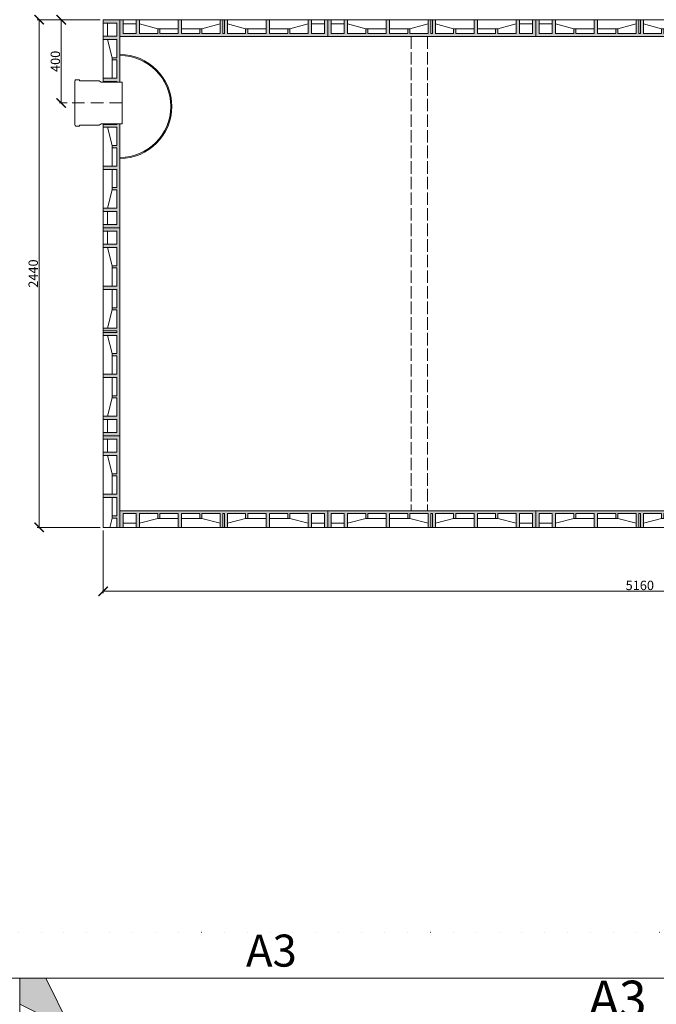
# Model space of a CAD drawing. Units: millimetres. Extents: x 22276 to 53076, y -35656 to -11130.
# Drawn here: x 42076 to 45137, y -19932 to -15199 of the extents above; entities that cross this region are included whole.
import ezdxf

# ---------------------------------------------------------------- set-up
doc = ezdxf.new("R2010")
doc.units = ezdxf.units.MM
for name, pattern in [('ACAD_ISO02W100', [15, 12, -3]), ('ACAD_ISO07W100', [3, 0, -3]), ('ACAD_ISO10W100', [18, 12, -3, 0, -3])]:
    doc.linetypes.add(name, pattern=pattern)
doc.layers.get('0').update_dxf_attribs({"plot": 0})
for name, color, linetype, lineweight in [('#_AS_Hrany', 103, 'Continuous', 20), ('#_AS_Kóty', 20, 'Continuous', 0), ('#_AS_Neviditelná', 6, 'ACAD_ISO02W100', 0), ('#_AS_Osa', 211, 'ACAD_ISO10W100', 0), ('#_AS_Potrubí', 80, 'Continuous', 20), ('#_AS_Tabulky_tenká', 254, 'Continuous', 0), ('#_AS_Šrafy', 7, 'Continuous', 0)]:
    doc.layers.add(name, color=color, linetype=linetype, lineweight=lineweight)
doc.layers.add('#_AS_NEtisk', color=60, linetype='Continuous', plot=False)
doc.styles.add('#_AS_Arial_08', font='arial.ttf', dxfattribs={"width": 0.8})
doc.styles.add('#_AS_Romans_08', font='ROMANS', dxfattribs={"width": 0.8})
doc.styles.add('ROMANS', font='ROMANS')
doc.dimstyles.new('#_AS-KOTA_30', dxfattribs={"dimscale": 30, "dimtxt": 1, "dimasz": 0.6, "dimexe": 0.3, "dimexo": 1, "dimgap": 0.2, "dimtad": 1, "dimdec": 0, "dimzin": 0, "dimdsep": 46, "dimtxsty": '#_AS_Romans_08', "dimcen": 1, "dimdle": 0.1, "dimclrd": 256, "dimclre": 256, "dimclrt": 256, "dimadec": 0, "dimazin": 0, "dimtfac": 1, "dimtdec": 0, "dimtofl": 0, "dimtmove": 0, "dimatfit": 2, "dimfxl": 5, "dimfxlon": 1, "dimtolj": 1, "dimtzin": 0, "dimlwd": -1, "dimlwe": -1, "dimarcsym": 0})

# ---------------------------------------------------------------- blocks, each defined once
blk = doc.blocks.new('11200CC')
at = {"layer": '#_AS_NEtisk', "lineweight": 0}
blk.add_hatch(color=256, dxfattribs=at).paths.add_polyline_path([(-4980, 3504), (-5040, 3624), (-5100, 3624), (-5100, 3564)])
for p, q in [((-5040, 3624), (-4980, 3504)), ((-4980, 3504), (-5100, 3564))]:
    blk.add_line(p, q, dxfattribs=at)
at = {"layer": '#_AS_NEtisk', "linetype": 'ACAD_ISO07W100', "ltscale": 20}
blk.add_lwpolyline([(-4980, 3504), (60, 3504), (60, -60), (-4980, -60)], close=True, dxfattribs=at)
at = {"layer": '#_AS_Tabulky_tenká', "lineweight": 0}
blk.add_lwpolyline([(180, -180), (-5100, -180), (-5100, 3624), (180, 3624)], close=True, dxfattribs=at)
at = {"layer": '#_AS_Tabulky_tenká', "lineweight": 0, "char_height": 84, "width": 2760, "attachment_point": 5, "style": '#_AS_Arial_08'}
for insert in [(-3720, 3565.3), (-3720, -118.7)]:
    blk.add_mtext('A3', dxfattribs=dict(at, insert=insert))
blk = doc.blocks.new('2DF005C')
at = {"layer": '#_AS_Potrubí'}
for p, q in [((-128, 206.9), (-126, 206.9)), ((-128, -6.9), (-128, 206.9)), ((-125, 207.9), (-125, 208.9)), ((-122, 211.8), (-104.4, 211.8)), ((-104.4, 211.8), (-104.4, 206.9)), ((-104.4, 206.9), (-11, 206.9)), ((0, 200), (-11, 206.9)), ((100, 200), (0, 200)), ((100, 200), (100, 0)), ((0, 0), (-11, -6.9)), ((100, 0), (0, 0)), ((-128, -6.9), (-126, -6.9)), ((-125, -7.9), (-125, -8.9)), ((-122, -11.8), (-104.4, -11.8)), ((-104.4, -11.8), (-104.4, -6.9)), ((-104.4, -6.9), (-11, -6.9))]:
    blk.add_line(p, q, dxfattribs=at)
for centre, radius, start, end in [((-126, 207.9), 0.986, 270, 0), ((-122, 208.9), 2.96, 90, 180), ((-126, -7.9), 0.986, 0, 90), ((-122, -8.9), 2.96, 180, 270)]:
    blk.add_arc(centre, radius, start, end, dxfattribs=at)
blk = doc.blocks.new('2DF009C')
at = {"layer": '#_AS_Šrafy', "ltscale": 50}
blk.add_hatch(color=256, dxfattribs=at).paths.add_polyline_path([(1000, 0), (0, 0), (0, -80), (16, -80), (16, -14), (79, -14), (79, -80), (95, -80), (95, -14), (183, -14), (183, -37), (193, -37), (193, -14), (281, -14), (281, -80), (297, -80), (297, -14), (385, -14), (385, -37), (395, -37), (395, -14), (483, -14), (483, -80), (496, -80), (496, -14), (504, -14), (504, -80), (517, -80), (517, -14), (605, -14), (605, -37), (615, -37), (615, -14), (703, -14), (703, -80), (719, -80), (719, -14), (807, -14), (807, -37), (817, -37), (817, -14), (905, -14), (905, -80), (921, -80), (921, -14), (984, -14), (984, -80), (1000, -80)])
for p, q in [((0, 0), (1000, 0)), ((0, 0), (0, -80)), ((1000, 0), (1000, -80)), ((16, -80), (16, -14)), ((16, -14), (79, -14)), ((79, -80), (79, -14)), ((95, -80), (95, -14)), ((95, -14), (183, -14)), ((183, -37), (95, -60)), ((183, -14), (183, -37)), ((183, -37), (193, -37)), ((281, -14), (193, -14)), ((193, -14), (193, -37)), ((281, -37), (193, -37)), ((281, -80), (281, -14)), ((297, -80), (297, -14)), ((297, -14), (385, -14)), ((385, -37), (297, -37)), ((385, -14), (385, -37)), ((385, -37), (395, -37)), ((483, -14), (395, -14)), ((395, -14), (395, -37)), ((483, -60), (395, -37)), ((483, -14), (483, -80)), ((496, -80), (496, -14)), ((496, -14), (504, -14)), ((504, -80), (504, -14)), ((517, -14), (517, -80)), ((517, -14), (605, -14)), ((517, -60), (605, -37)), ((605, -14), (605, -37)), ((615, -37), (605, -37)), ((615, -14), (615, -37)), ((703, -14), (615, -14)), ((615, -37), (703, -37)), ((703, -80), (703, -14)), ((719, -80), (719, -14)), ((719, -14), (807, -14)), ((719, -37), (807, -37)), ((807, -14), (807, -37)), ((817, -37), (807, -37)), ((817, -14), (817, -37)), ((905, -14), (817, -14)), ((817, -37), (905, -60)), ((905, -80), (905, -14)), ((921, -80), (921, -14)), ((984, -14), (921, -14)), ((984, -80), (984, -14)), ((0, -80), (1000, -80)), ((79, -60), (16, -60)), ((921, -60), (984, -60))]:
    blk.add_line(p, q, dxfattribs=at)
blk = doc.blocks.new('63C008C')
at = {"layer": '#_AS_Šrafy', "ltscale": 50}
blk.add_hatch(color=256, dxfattribs=at).paths.add_polyline_path([(0, 0), (80, 0), (80, 16), (14, 16), (14, 79), (80, 79), (80, 95), (14, 95), (14, 183), (37, 183), (37, 193), (14, 193), (14, 281), (80, 281), (80, 297), (14, 297), (14, 385), (37, 385), (37, 395), (14, 395), (14, 440), (0, 440)])
for p, q in [((0, 440), (0, 0)), ((0, 440), (80, 440)), ((14, 440), (14, 395)), ((48.8, 440), (37, 395)), ((80, 440), (80, 0)), ((14, 395), (37, 395)), ((14, 385), (37, 385)), ((14, 297), (14, 385)), ((37, 385), (37, 395)), ((37, 385), (37, 297)), ((80, 297), (14, 297)), ((80, 281), (14, 281)), ((14, 281), (14, 193)), ((37, 281), (37, 193)), ((14, 193), (37, 193)), ((37, 183), (37, 193)), ((14, 183), (37, 183)), ((14, 95), (14, 183)), ((37, 183), (60, 95)), ((80, 95), (14, 95)), ((80, 79), (14, 79)), ((14, 16), (14, 79)), ((60, 79), (60, 16)), ((0, 0), (80, 0)), ((80, 16), (14, 16))]:
    blk.add_line(p, q, dxfattribs=at)
blk = doc.blocks.new('_ArchTick')
at = {"color": 0, "linetype": 'ByBlock', "const_width": 0.15}
blk.add_lwpolyline([(-0.5, -0.5), (0.5, 0.5)], dxfattribs=at)
blk = doc.blocks.new('*D10554')
at = {"layer": '#_AS_Kóty', "ltscale": 5}
for p, q in [((42462.8, -15199.3), (42267.2, -15199.3)), ((42276.2, -15196.3), (42276.2, -15602.3)), ((42305.2, -15599.3), (42267.2, -15599.3))]:
    blk.add_line(p, q, dxfattribs=at)
at = {"layer": 'Defpoints', "color": 0}
for p in [(42477.8, -15199.3), (42276.2, -15599.3), (42320.2, -15599.3)]:
    blk.add_point(p, dxfattribs=at)
at = {"layer": '#_AS_Kóty', "xscale": 45, "yscale": 45, "zscale": 45}
for p, rotation in [((42276.2, -15199.3), 90), ((42276.2, -15599.3), 270)]:
    blk.add_blockref('_ArchTick', p, dxfattribs=dict(at, rotation=rotation))
at = {"layer": '#_AS_Kóty', "ltscale": 5, "insert": (42247.7, -15399.3), "char_height": 45, "attachment_point": 5, "rotation": 90, "style": 'ROMANS'}
blk.add_mtext('\\A1;400', dxfattribs=at)
blk = doc.blocks.new('*D10555')
at = {"layer": '#_AS_Kóty', "ltscale": 5}
for p, q in [((42462.8, -15199.3), (42160.9, -15199.3)), ((42169.9, -15196.3), (42169.9, -17642.3)), ((42462.8, -17639.3), (42160.9, -17639.3))]:
    blk.add_line(p, q, dxfattribs=at)
at = {"layer": 'Defpoints', "color": 0}
for p in [(42477.8, -15199.3), (42169.9, -17639.3), (42477.8, -17639.3)]:
    blk.add_point(p, dxfattribs=at)
at = {"layer": '#_AS_Kóty', "xscale": 45, "yscale": 45, "zscale": 45}
for p, rotation in [((42169.9, -15199.3), 90), ((42169.9, -17639.3), 270)]:
    blk.add_blockref('_ArchTick', p, dxfattribs=dict(at, rotation=rotation))
at = {"layer": '#_AS_Kóty', "ltscale": 5, "insert": (42141.4, -16419.3), "char_height": 45, "attachment_point": 5, "rotation": 90, "style": 'ROMANS'}
blk.add_mtext('\\A1;2440', dxfattribs=at)
blk = doc.blocks.new('*D10560')
at = {"layer": '#_AS_Kóty', "ltscale": 5}
for p, q in [((42477.8, -17654.3), (42477.8, -17955.6)), ((47637.8, -17654.3), (47637.8, -17955.6)), ((47640.8, -17946.6), (42474.8, -17946.6))]:
    blk.add_line(p, q, dxfattribs=at)
at = {"layer": 'Defpoints', "color": 0}
for p in [(42477.8, -17639.3), (47637.8, -17639.3), (42477.8, -17946.6)]:
    blk.add_point(p, dxfattribs=at)
at = {"layer": '#_AS_Kóty', "xscale": 45, "yscale": 45, "zscale": 45, "rotation": 180}
blk.add_blockref('_ArchTick', (42477.8, -17946.6), dxfattribs=at)
at = {"layer": '#_AS_Kóty', "xscale": 45, "yscale": 45, "zscale": 45}
blk.add_blockref('_ArchTick', (47637.8, -17946.6), dxfattribs=at)
at = {"layer": '#_AS_Kóty', "ltscale": 5, "insert": (45057.8, -17918.1), "char_height": 45, "attachment_point": 5, "style": 'ROMANS'}
blk.add_mtext('\\A1;5160', dxfattribs=at)

msp = doc.modelspace()

# ---------------------------------------------------------------- hatches: boundary and pattern name
at = {"layer": '#_AS_Šrafy', "ltscale": 50}
h = msp.add_hatch(color=256, dxfattribs=at)
h.paths.add_polyline_path([(42543.8, -15496.3), (42477.8, -15496.3), (42477.8, -15480.3), (42543.8, -15480.3), (42543.8, -15392.3), (42520.8, -15392.3), (42520.8, -15382.3), (42543.8, -15382.3), (42543.8, -15294.3), (42477.8, -15294.3), (42477.8, -15278.3), (42543.8, -15278.3), (42543.8, -15215.3), (42477.8, -15215.3), (42477.8, -15199.3), (42557.8, -15199.3), (42557.8, -15499.3), (42543.8, -15499.3)])
h.paths.add_polyline_path([(42557.8, -16199.3), (42477.8, -16199.3), (42477.8, -16183.3), (42543.8, -16183.3), (42543.8, -16120.3), (42477.8, -16120.3), (42477.8, -16104.3), (42543.8, -16104.3), (42543.8, -16016.3), (42520.8, -16016.3), (42520.8, -16006.3), (42543.8, -16006.3), (42543.8, -15918.3), (42477.8, -15918.3), (42477.8, -15902.3), (42543.8, -15902.3), (42543.8, -15814.3), (42520.8, -15814.3), (42520.8, -15804.3), (42543.8, -15804.3), (42543.8, -15716.3), (42477.8, -15716.3), (42477.8, -15703.3), (42543.8, -15703.3), (42543.8, -15699.3), (42557.8, -15699.3)])

# ---------------------------------------------------------------- linework, layer by layer
at = {"layer": '#_AS_Hrany', "ltscale": 50}
for radius in [250, 245]:
    msp.add_arc((42557.8, -15616.2), radius, 270, 90, dxfattribs=at)
at = {"layer": '#_AS_Neviditelná', "ltscale": 5}
for p, q in [((43957.8, -15279.3), (43957.8, -17559.3)), ((44037.8, -15279.3), (44037.8, -17559.3))]:
    msp.add_line(p, q, dxfattribs=at)
at = {"layer": '#_AS_Osa', "ltscale": 5}
msp.add_line((42568.8, -15599.3), (42320.2, -15599.3), dxfattribs=at)
at = {"layer": '#_AS_Šrafy', "ltscale": 50}
for p, q in [((42557.8, -15199.3), (42477.8, -15199.3)), ((42477.8, -15499.3), (42477.8, -15199.3)), ((42477.8, -15215.3), (42543.8, -15215.3)), ((42497.8, -15278.3), (42497.8, -15215.3)), ((42543.8, -15215.3), (42543.8, -15278.3)), ((42557.8, -15499.3), (42557.8, -15199.3)), ((42477.8, -15278.3), (42543.8, -15278.3)), ((42477.8, -15294.3), (42543.8, -15294.3)), ((42520.8, -15382.3), (42497.8, -15294.3)), ((42543.8, -15294.3), (42543.8, -15382.3)), ((42520.8, -15382.3), (42520.8, -15392.3)), ((42543.8, -15382.3), (42520.8, -15382.3)), ((42543.8, -15392.3), (42520.8, -15392.3)), ((42520.8, -15480.3), (42520.8, -15392.3)), ((42543.8, -15480.3), (42543.8, -15392.3)), ((42477.8, -15480.3), (42543.8, -15480.3)), ((42477.8, -15496.3), (42543.8, -15496.3)), ((42520.8, -15499.3), (42520.8, -15496.3)), ((42543.8, -15496.3), (42543.8, -15499.3)), ((42477.8, -16199.3), (42477.8, -15699.3)), ((42477.8, -15703.3), (42543.8, -15703.3)), ((42543.8, -15703.3), (42543.8, -15699.3)), ((42557.8, -16199.3), (42557.8, -15699.3)), ((42543.8, -15716.3), (42477.8, -15716.3)), ((42497.8, -15716.3), (42520.8, -15804.3)), ((42543.8, -15716.3), (42543.8, -15804.3)), ((42520.8, -15814.3), (42520.8, -15804.3)), ((42543.8, -15804.3), (42520.8, -15804.3)), ((42543.8, -15814.3), (42520.8, -15814.3)), ((42520.8, -15814.3), (42520.8, -15902.3)), ((42543.8, -15902.3), (42543.8, -15814.3)), ((42477.8, -15902.3), (42543.8, -15902.3)), ((42477.8, -15918.3), (42543.8, -15918.3)), ((42520.8, -15918.3), (42520.8, -16006.3)), ((42543.8, -15918.3), (42543.8, -16006.3)), ((42520.8, -16016.3), (42497.8, -16104.3)), ((42520.8, -16016.3), (42520.8, -16006.3)), ((42543.8, -16006.3), (42520.8, -16006.3)), ((42543.8, -16016.3), (42520.8, -16016.3)), ((42543.8, -16104.3), (42543.8, -16016.3)), ((42477.8, -16104.3), (42543.8, -16104.3)), ((42477.8, -16120.3), (42543.8, -16120.3)), ((42497.8, -16120.3), (42497.8, -16183.3)), ((42543.8, -16183.3), (42543.8, -16120.3)), ((42477.8, -16183.3), (42543.8, -16183.3)), ((42557.8, -16199.3), (42477.8, -16199.3))]:
    msp.add_line(p, q, dxfattribs=at)

# ---------------------------------------------------------------- block references
at = {"layer": '#_AS_Hrany', "ltscale": 50, "xscale": -1}
for name, p, rotation in [('2DF009C', (42557.8, -15279.3), 180), ('2DF009C', (43557.8, -15279.3), 180), ('2DF009C', (44557.8, -15279.3), 180), ('2DF005C', (42468.8, -15499.3), 180), ('2DF009C', (42557.8, -17199.3), 270)]:
    msp.add_blockref(name, p, dxfattribs=dict(at, rotation=rotation))
at = {"layer": '#_AS_Hrany', "ltscale": 50}
for p in [(42557.8, -17559.3), (43557.8, -17559.3), (44557.8, -17559.3)]:
    msp.add_blockref('2DF009C', p, dxfattribs=at)
at = {"layer": '#_AS_Kóty', "ltscale": 50, "rotation": 180}
msp.add_blockref('63C008C', (42557.8, -17199.3), dxfattribs=at)
at = {"layer": '#_AS_Tabulky_tenká'}
for p, xscale, yscale, zscale in [((50106.4, -19476), 1.833333333333462, 1.833333333333462, 1.833333333333462), ((50106.4, -19476), 1.833333333333462, 1.833333333333462, 1.833333333333462), ((52701.4, -27356), 2.083333333333481, 2.083333333333481, 2.083333333333481)]:
    msp.add_blockref('11200CC', p, dxfattribs=dict(at, xscale=xscale, yscale=yscale, zscale=zscale))

# ---------------------------------------------------------------- dimensions: what is measured, and where the dimension line sits
at = {"layer": '#_AS_Kóty', "ltscale": 5}
for base, p2, picture, middle in [((42169.9, -17639.3), (42477.8, -17639.3), '*D10555', (42141.4, -16419.3)), ((42276.2, -15599.3), (42320.2, -15599.3), '*D10554', (42247.7, -15399.3))]:
    dim = msp.add_linear_dim(base=base, p1=(42477.8, -15199.3), p2=p2, angle=90, dimstyle='#_AS-KOTA_30', override={"dimtxt": 1.5, "dimasz": 1.5, "dimexo": 0.5, "dimdsep": 46, "dimtxsty": 'ROMANS', "dimblk": 'ArchTick', "dimblk1": 'ArchTick', "dimblk2": 'ArchTick', "dimldrblk": 'ArchTick', "dimfxl": 1, "dimfxlon": 0}, dxfattribs=at)
    dim.commit()
    dim.dimension.update_dxf_attribs({"geometry": picture, "text_midpoint": middle})
dim = msp.add_linear_dim(base=(42477.8, -17946.6), p1=(47637.8, -17639.3), p2=(42477.8, -17639.3), dimstyle='#_AS-KOTA_30', override={"dimtxt": 1.5, "dimasz": 1.5, "dimexo": 0.5, "dimdsep": 46, "dimtxsty": 'ROMANS', "dimblk": 'ArchTick', "dimblk1": 'ArchTick', "dimblk2": 'ArchTick', "dimldrblk": 'ArchTick', "dimfxl": 1, "dimfxlon": 0}, dxfattribs=at)
dim.commit()
dim.dimension.update_dxf_attribs({"geometry": '*D10560', "text_midpoint": (45057.8, -17918.1)})

doc.saveas('drawing.dxf')
